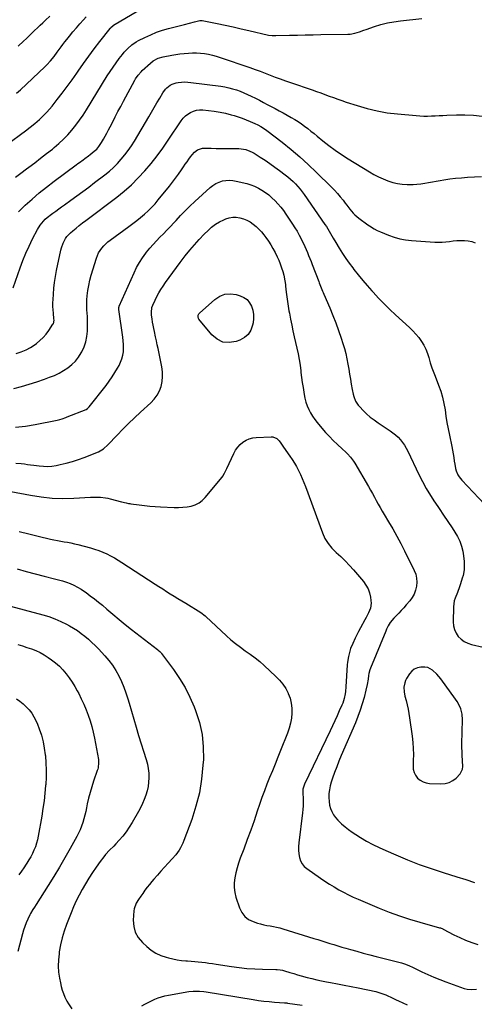
# Model space of a CAD drawing. Units: inches. Extents: x 1911225 to 1916582, y 464193 to 469641.
# Drawn here: x 1915340 to 1915716, y 467158 to 467971 of the extents above; entities that cross this region are included whole.
import ezdxf

# ---------------------------------------------------------------- set-up
doc = ezdxf.new("R2010")
doc.units = ezdxf.units.IN
doc.header["$MEASUREMENT"] = 0
for name, color, linetype in [('1', 7, 'Continuous'), ('7', 7, 'Continuous'), ('8', 7, 'Continuous')]:
    doc.layers.add(name, color=color, linetype=linetype)

msp = doc.modelspace()

# ---------------------------------------------------------------- linework, layer by layer
at = {"layer": '1', "color": 18}
msp.add_polyline3d([(1915705.89, 467358.96, 2038), (1915705.61, 467363.59, 2038), (1915705.44, 467365.98, 2038), (1915705.29, 467370.66, 2038), (1915705.31, 467373.01, 2038), (1915705.79, 467392.93, 2038), (1915705.46, 467397.49, 2038), (1915704.28, 467401.91, 2038), (1915702.38, 467406.1, 2038), (1915701.22, 467408.08, 2038), (1915699.94, 467410, 2038), (1915687.8, 467426.73, 2038), (1915684.69, 467430.46, 2038), (1915681.12, 467433.74, 2038), (1915677.04, 467435.93, 2038), (1915674.8, 467436.37, 2038), (1915671.26, 467436.41, 2038), (1915668.48, 467435.8, 2038), (1915665.97, 467434.75, 2038), (1915663.86, 467433.02, 2038), (1915662.03, 467430.85, 2038), (1915659.57, 467426.86, 2038), (1915658.71, 467425.19, 2038), (1915658.04, 467423.46, 2038), (1915657.41, 467419.78, 2038), (1915657.54, 467415.99, 2038), (1915658.24, 467412.26, 2038), (1915659.16, 467408.82, 2038), (1915660.05, 467405.24, 2038), (1915660.85, 467401.65, 2038), (1915661.51, 467398.02, 2038), (1915662.09, 467394.38, 2038), (1915664.19, 467379.26, 2038), (1915664.74, 467374.25, 2038), (1915665.11, 467369.22, 2038), (1915665.21, 467364.19, 2038), (1915665.12, 467359.15, 2038), (1915664.92, 467354.94, 2038), (1915665.15, 467352.13, 2038), (1915665.78, 467349.47, 2038), (1915667.04, 467347.05, 2038), (1915668.71, 467344.78, 2038), (1915670.88, 467342.98, 2038), (1915673.23, 467341.56, 2038), (1915675.85, 467340.73, 2038), (1915678.64, 467340.3, 2038), (1915687.85, 467339.97, 2038), (1915691.34, 467340.27, 2038), (1915694.65, 467341.07, 2038), (1915697.68, 467342.63, 2038), (1915700.52, 467344.69, 2038), (1915703.91, 467348.21, 2038), (1915705.64, 467352.12, 2038), (1915705.95, 467354.32, 2038), (1915705.89, 467358.96, 2038)], dxfattribs=at)
at = {"layer": '7', "color": 18}
for points in [[(1915333.64, 467870.47, 2026), (1915341.02, 467875.84, 2026), (1915345.01, 467878.78, 2026), (1915348.97, 467881.76, 2026), (1915352.82, 467884.86, 2026), (1915356.52, 467888.16, 2026), (1915357.85, 467889.41, 2026), (1915360.27, 467891.78, 2026), (1915362.62, 467894.21, 2026), (1915364.86, 467896.75, 2026), (1915367.02, 467899.35, 2026), (1915371.28, 467904.7, 2026), (1915375.46, 467910.07, 2026), (1915379.57, 467915.5, 2026), (1915383.56, 467921.01, 2026), (1915387.48, 467926.57, 2026), (1915388.63, 467928.23, 2026), (1915392.96, 467934.39, 2026), (1915397.36, 467940.5, 2026), (1915401.88, 467946.52, 2026), (1915406.48, 467952.49, 2026), (1915414.9, 467963.21, 2026), (1915415.36, 467963.76, 2026), (1915417.42, 467965.72, 2026), (1915418.58, 467966.55, 2026), (1915419.19, 467966.92, 2026), (1915445.78, 467982.44, 2026)], [(1915336.71, 467840.72, 2028), (1915341.24, 467844.07, 2028), (1915345.79, 467847.42, 2028), (1915347.79, 467848.89, 2028), (1915352.71, 467852.56, 2028), (1915357.59, 467856.27, 2028), (1915362.43, 467860.04, 2028), (1915367.24, 467863.86, 2028), (1915368.78, 467865.1, 2028), (1915372.68, 467868.43, 2028), (1915376.44, 467871.91, 2028), (1915379.99, 467875.61, 2028), (1915383.39, 467879.45, 2028), (1915386.6, 467883.47, 2028), (1915389.69, 467887.57, 2028), (1915392.6, 467891.8, 2028), (1915395.38, 467896.12, 2028), (1915412.6, 467924.13, 2028), (1915414.94, 467927.81, 2028), (1915417.36, 467931.45, 2028), (1915419.88, 467935.01, 2028), (1915422.47, 467938.52, 2028), (1915425.08, 467941.96, 2028), (1915426.47, 467943.67, 2028), (1915429.47, 467946.89, 2028), (1915432.79, 467949.78, 2028), (1915436.43, 467952.23, 2028), (1915438.35, 467953.3, 2028), (1915443.69, 467956.01, 2028), (1915448.4, 467958.2, 2028), (1915453.18, 467960.17, 2028), (1915458.09, 467961.81, 2028), (1915463.08, 467963.23, 2028), (1915476.45, 467966.57, 2028), (1915480.5, 467967.62, 2028), (1915484.53, 467968.76, 2028), (1915488.93, 467969.98, 2028), (1915490.43, 467970.03, 2028), (1915490.81, 467969.97, 2028), (1915503.23, 467967.38, 2028), (1915509.81, 467965.99, 2028), (1915516.39, 467964.57, 2028), (1915522.95, 467963.11, 2028), (1915529.51, 467961.62, 2028), (1915545.77, 467957.88, 2028), (1915548.69, 467957.49, 2028), (1915551.64, 467957.47, 2028), (1915563.09, 467957.77, 2028), (1915569.55, 467957.92, 2028), (1915576.02, 467958.06, 2028), (1915582.48, 467958.17, 2028), (1915588.95, 467958.27, 2028), (1915611.22, 467958.54, 2028), (1915613.16, 467958.66, 2028), (1915616.98, 467959.33, 2028), (1915620.71, 467960.54, 2028), (1915624.42, 467961.84, 2028), (1915626.28, 467962.49, 2028), (1915633.07, 467964.87, 2028), (1915638.37, 467966.52, 2028), (1915643.72, 467967.91, 2028), (1915649.16, 467968.93, 2028), (1915654.65, 467969.69, 2028), (1915672.17, 467971.48, 2028)], [(1915337.74, 467909.9, 2024), (1915340.84, 467912.71, 2024), (1915361.13, 467931.78, 2024), (1915362.74, 467933.36, 2024), (1915365.79, 467936.68, 2024), (1915368.62, 467940.2, 2024), (1915371.34, 467943.8, 2024), (1915373, 467946.1, 2024), (1915374.5, 467948.16, 2024), (1915376.03, 467950.21, 2024), (1915377.58, 467952.23, 2024), (1915379.16, 467954.23, 2024), (1915381.48, 467957.11, 2024), (1915384.27, 467960.51, 2024), (1915387.09, 467963.88, 2024), (1915389.98, 467967.19, 2024), (1915392.91, 467970.47, 2024), (1915395.05, 467972.82, 2024)], [(1915339.11, 467948.82, 2022), (1915343.52, 467952.87, 2022), (1915345.83, 467955.01, 2022), (1915348.11, 467957.16, 2022), (1915350.38, 467959.34, 2022), (1915352.62, 467961.53, 2022), (1915354.86, 467963.73, 2022), (1915357.11, 467965.93, 2022), (1915359.37, 467968.11, 2022), (1915361.63, 467970.29, 2022), (1915365.07, 467973.58, 2022)], [(1915334.93, 467749.31, 2032), (1915340.71, 467765.76, 2032), (1915343, 467771.85, 2032), (1915345.43, 467777.88, 2032), (1915348.11, 467783.8, 2032), (1915350.94, 467789.66, 2032), (1915354.88, 467797.42, 2032), (1915357.11, 467801.08, 2032), (1915358.45, 467802.75, 2032), (1915361.45, 467805.84, 2032), (1915363.05, 467807.29, 2032), (1915366.43, 467809.97, 2032), (1915367.71, 467810.92, 2032), (1915370.1, 467812.66, 2032), (1915372.5, 467814.41, 2032), (1915374.9, 467816.14, 2032), (1915377.3, 467817.86, 2032), (1915382.45, 467821.54, 2032), (1915387.42, 467825.12, 2032), (1915392.36, 467828.74, 2032), (1915397.27, 467832.4, 2032), (1915402.15, 467836.1, 2032), (1915410.68, 467842.63, 2032), (1915414.28, 467845.56, 2032), (1915417.75, 467848.64, 2032), (1915421.02, 467851.93, 2032), (1915424.15, 467855.36, 2032), (1915427.08, 467858.97, 2032), (1915429.89, 467862.67, 2032), (1915432.5, 467866.51, 2032), (1915434.98, 467870.44, 2032), (1915446.81, 467890.34, 2032), (1915449.08, 467894.18, 2032), (1915451.35, 467898.01, 2032), (1915453.61, 467901.85, 2032), (1915455.87, 467905.7, 2032), (1915458.55, 467910.29, 2032), (1915460.61, 467913.18, 2032), (1915461.83, 467914.46, 2032), (1915464.6, 467916.66, 2032), (1915466.13, 467917.5, 2032), (1915469.49, 467918.5, 2032), (1915471.16, 467918.76, 2032), (1915473.77, 467919.06, 2032), (1915476.39, 467919.2, 2032), (1915479, 467919.12, 2032), (1915481.62, 467918.89, 2032), (1915506.29, 467915.61, 2032), (1915509.55, 467915.08, 2032), (1915512.78, 467914.43, 2032), (1915515.96, 467913.6, 2032), (1915519.12, 467912.64, 2032), (1915522.23, 467911.53, 2032), (1915525.3, 467910.32, 2032), (1915528.31, 467908.97, 2032), (1915531.28, 467907.54, 2032), (1915534.8, 467905.74, 2032), (1915538.09, 467904.05, 2032), (1915541.38, 467902.35, 2032), (1915544.67, 467900.64, 2032), (1915547.95, 467898.92, 2032), (1915551.22, 467897.18, 2032), (1915554.48, 467895.43, 2032), (1915557.73, 467893.65, 2032), (1915560.97, 467891.86, 2032), (1915564.42, 467889.94, 2032), (1915567.26, 467888.28, 2032), (1915570.05, 467886.54, 2032), (1915572.77, 467884.69, 2032), (1915575.43, 467882.76, 2032), (1915578.05, 467880.76, 2032), (1915580.64, 467878.73, 2032), (1915583.21, 467876.67, 2032), (1915585.76, 467874.59, 2032), (1915590.55, 467870.62, 2032), (1915595.56, 467866.64, 2032), (1915600.67, 467862.82, 2032), (1915605.95, 467859.21, 2032), (1915611.33, 467855.76, 2032), (1915628.98, 467844.96, 2032), (1915632.62, 467842.87, 2032), (1915636.34, 467840.93, 2032), (1915640.15, 467839.2, 2032), (1915644.04, 467837.62, 2032), (1915648.15, 467836.31, 2032), (1915652.05, 467835.38, 2032), (1915656.02, 467834.85, 2032), (1915660.05, 467834.61, 2032), (1915664.94, 467834.66, 2032), (1915668.15, 467834.84, 2032), (1915671.35, 467835.22, 2032), (1915674.53, 467835.72, 2032), (1915677.71, 467836.3, 2032), (1915680.89, 467836.87, 2032), (1915684.07, 467837.41, 2032), (1915687.26, 467837.94, 2032), (1915690.47, 467838.46, 2032), (1915695.27, 467839.16, 2032), (1915700.08, 467839.75, 2032), (1915704.91, 467840.18, 2032), (1915709.76, 467840.52, 2032), (1915721.49, 467841.13, 2032)], [(1915337.32, 467695.19, 2034), (1915341.5, 467696.5, 2034), (1915345.53, 467698.12, 2034), (1915349.34, 467700.2, 2034), (1915353.02, 467702.58, 2034), (1915354.13, 467703.4, 2034), (1915356.99, 467705.75, 2034), (1915359.67, 467708.28, 2034), (1915362.07, 467711.06, 2034), (1915364.29, 467714.02, 2034), (1915367.77, 467719.21, 2034), (1915368.07, 467719.73, 2034), (1915368.66, 467722.62, 2034), (1915368.6, 467723.83, 2034), (1915368.1, 467728.32, 2034), (1915367.86, 467731.17, 2034), (1915367.72, 467734.02, 2034), (1915367.73, 467736.88, 2034), (1915367.84, 467739.73, 2034), (1915368.12, 467743.96, 2034), (1915368.55, 467748.92, 2034), (1915369.12, 467753.85, 2034), (1915369.89, 467758.76, 2034), (1915370.81, 467763.66, 2034), (1915374.26, 467780.27, 2034), (1915374.77, 467782.31, 2034), (1915376.17, 467786.25, 2034), (1915378.12, 467789.95, 2034), (1915379.31, 467791.65, 2034), (1915382.19, 467794.66, 2034), (1915384.19, 467796.39, 2034), (1915386.81, 467798.6, 2034), (1915389.46, 467800.78, 2034), (1915392.15, 467802.91, 2034), (1915394.87, 467805, 2034), (1915420.42, 467824.23, 2034), (1915426.62, 467829.21, 2034), (1915432.59, 467834.44, 2034), (1915438.21, 467840.05, 2034), (1915443.6, 467845.9, 2034), (1915448.7, 467852.02, 2034), (1915453.64, 467858.27, 2034), (1915458.36, 467864.69, 2034), (1915462.92, 467871.23, 2034), (1915473.62, 467887.2, 2034), (1915475.24, 467889.26, 2034), (1915477.04, 467891.14, 2034), (1915479.09, 467892.72, 2034), (1915481.32, 467894.11, 2034), (1915483.73, 467895.12, 2034), (1915486.2, 467895.84, 2034), (1915488.76, 467896.13, 2034), (1915491.37, 467896.12, 2034), (1915496.2, 467895.7, 2034), (1915500.93, 467895.14, 2034), (1915505.63, 467894.39, 2034), (1915510.27, 467893.36, 2034), (1915514.87, 467892.14, 2034), (1915517.27, 467891.42, 2034), (1915520.62, 467890.35, 2034), (1915523.95, 467889.21, 2034), (1915527.23, 467887.94, 2034), (1915530.48, 467886.58, 2034), (1915534.29, 467884.92, 2034), (1915536.9, 467883.69, 2034), (1915539.44, 467882.32, 2034), (1915543.08, 467879.98, 2034), (1915544.24, 467879.12, 2034), (1915556.9, 467869.38, 2034), (1915564.26, 467863.49, 2034), (1915571.47, 467857.44, 2034), (1915578.45, 467851.11, 2034), (1915585.27, 467844.62, 2034), (1915597.46, 467832.58, 2034), (1915600.02, 467829.96, 2034), (1915602.49, 467827.26, 2034), (1915604.85, 467824.47, 2034), (1915607.13, 467821.6, 2034), (1915609.05, 467819.08, 2034), (1915610.32, 467817.43, 2034), (1915612.89, 467814.14, 2034), (1915615.54, 467810.94, 2034), (1915616.97, 467809.45, 2034), (1915620.15, 467806.79, 2034), (1915627.66, 467801.34, 2034), (1915628.9, 467800.47, 2034), (1915632.75, 467798.06, 2034), (1915635.43, 467796.64, 2034), (1915636.8, 467796, 2034), (1915638.19, 467795.4, 2034), (1915644.58, 467792.75, 2034), (1915649.23, 467791.08, 2034), (1915653.95, 467789.73, 2034), (1915658.79, 467788.86, 2034), (1915663.69, 467788.3, 2034), (1915682.92, 467787.07, 2034), (1915685.97, 467786.98, 2034), (1915689.01, 467787.01, 2034), (1915692.04, 467787.24, 2034), (1915695.06, 467787.59, 2034), (1915698.09, 467787.97, 2034), (1915701.12, 467788.25, 2034), (1915704.16, 467788.38, 2034), (1915707.21, 467788.42, 2034), (1915707.41, 467788.41, 2034), (1915710.48, 467788.11, 2034), (1915713.46, 467787.48, 2034), (1915716.28, 467786.36, 2034)], [(1915335.42, 467666.27, 2036), (1915341.79, 467667.97, 2036), (1915348.13, 467669.79, 2036), (1915354.41, 467671.79, 2036), (1915360.65, 467673.91, 2036), (1915365.03, 467675.47, 2036), (1915368.97, 467677.06, 2036), (1915372.81, 467678.86, 2036), (1915376.49, 467680.96, 2036), (1915380.06, 467683.26, 2036), (1915383.32, 467685.92, 2036), (1915386.3, 467688.84, 2036), (1915388.84, 467692.14, 2036), (1915391.09, 467695.7, 2036), (1915391.56, 467696.58, 2036), (1915393.4, 467700.67, 2036), (1915394.85, 467704.86, 2036), (1915395.72, 467709.21, 2036), (1915396.18, 467713.67, 2036), (1915396.31, 467717.17, 2036), (1915396.35, 467719.96, 2036), (1915396.31, 467722.75, 2036), (1915396.17, 467725.53, 2036), (1915395.95, 467728.31, 2036), (1915395.74, 467731.09, 2036), (1915395.64, 467733.87, 2036), (1915395.69, 467736.65, 2036), (1915395.84, 467739.44, 2036), (1915396.1, 467742.65, 2036), (1915396.59, 467747.01, 2036), (1915397.28, 467751.34, 2036), (1915398.24, 467755.62, 2036), (1915399.39, 467759.85, 2036), (1915403.63, 467773.7, 2036), (1915404.46, 467775.95, 2036), (1915405.45, 467778.12, 2036), (1915408.07, 467782.13, 2036), (1915409.65, 467783.95, 2036), (1915413.13, 467787.27, 2036), (1915415.02, 467788.76, 2036), (1915430.34, 467799.86, 2036), (1915433.64, 467802.31, 2036), (1915436.9, 467804.81, 2036), (1915440.09, 467807.4, 2036), (1915443.24, 467810.04, 2036), (1915446.28, 467812.8, 2036), (1915449.2, 467815.66, 2036), (1915451.97, 467818.68, 2036), (1915454.63, 467821.81, 2036), (1915463.9, 467833.34, 2036), (1915466.44, 467836.58, 2036), (1915468.94, 467839.87, 2036), (1915471.35, 467843.21, 2036), (1915473.71, 467846.59, 2036), (1915475.49, 467849.22, 2036), (1915476.93, 467851.31, 2036), (1915478.39, 467853.39, 2036), (1915479.87, 467855.45, 2036), (1915481.37, 467857.5, 2036), (1915482.56, 467859.11, 2036), (1915484.59, 467861.36, 2036), (1915487.03, 467863.18, 2036), (1915491.25, 467864.59, 2036), (1915492.75, 467864.68, 2036), (1915498.37, 467864.52, 2036), (1915502.49, 467864.42, 2036), (1915506.61, 467864.34, 2036), (1915510.73, 467864.32, 2036), (1915514.86, 467864.32, 2036), (1915519.29, 467864.34, 2036), (1915521.19, 467864.28, 2036), (1915524.94, 467863.82, 2036), (1915526.8, 467863.42, 2036), (1915530.37, 467862.21, 2036), (1915532.06, 467861.38, 2036), (1915533.71, 467860.44, 2036), (1915538.72, 467857.24, 2036), (1915542.8, 467854.57, 2036), (1915546.83, 467851.84, 2036), (1915550.8, 467849.01, 2036), (1915554.73, 467846.11, 2036), (1915559.4, 467842.58, 2036), (1915561.63, 467840.82, 2036), (1915563.79, 467838.99, 2036), (1915565.87, 467837.06, 2036), (1915567.89, 467835.06, 2036), (1915569.81, 467832.98, 2036), (1915571.66, 467830.83, 2036), (1915573.41, 467828.6, 2036), (1915575.08, 467826.31, 2036), (1915592.2, 467801.65, 2036), (1915593.43, 467799.83, 2036), (1915595.77, 467796.11, 2036), (1915596.87, 467794.21, 2036), (1915599.05, 467790.39, 2036), (1915601.28, 467786.6, 2036), (1915604.06, 467781.92, 2036), (1915606.65, 467777.75, 2036), (1915609.35, 467773.64, 2036), (1915612.2, 467769.65, 2036), (1915615.16, 467765.72, 2036), (1915616.19, 467764.41, 2036), (1915619.78, 467759.93, 2036), (1915623.44, 467755.49, 2036), (1915627.19, 467751.14, 2036), (1915631, 467746.83, 2036), (1915632.09, 467745.62, 2036), (1915636.56, 467740.82, 2036), (1915641.11, 467736.1, 2036), (1915645.8, 467731.51, 2036), (1915650.57, 467727, 2036), (1915661.97, 467716.55, 2036), (1915664.67, 467713.9, 2036), (1915667.23, 467711.13, 2036), (1915669.6, 467708.2, 2036), (1915671.93, 467705.01, 2036), (1915673.85, 467701.87, 2036), (1915675.54, 467698.62, 2036), (1915676.89, 467695.22, 2036), (1915678.01, 467691.72, 2036), (1915679.17, 467687.34, 2036), (1915680.49, 467683.22, 2036), (1915681.56, 467680.55, 2036), (1915683.16, 467676.53, 2036), (1915686.03, 467669.13, 2036), (1915687.77, 467664.13, 2036), (1915689.27, 467659.07, 2036), (1915690.41, 467653.92, 2036), (1915691.32, 467648.71, 2036), (1915692.1, 467643.45, 2036), (1915692.95, 467638.21, 2036), (1915693.9, 467632.99, 2036), (1915694.94, 467627.79, 2036), (1915696.9, 467618.37, 2036), (1915697.5, 467615.33, 2036), (1915698.06, 467612.29, 2036), (1915698.54, 467609.23, 2036), (1915698.99, 467606.17, 2036), (1915699.32, 467603.68, 2036), (1915700.04, 467600.1, 2036), (1915700.58, 467598.36, 2036), (1915702, 467595, 2036), (1915702.9, 467593.43, 2036), (1915705.14, 467590.57, 2036), (1915728.56, 467565.76, 2036)], [(1915336.8, 467634.4, 2038), (1915344.96, 467635.23, 2038), (1915353.09, 467636.5, 2038), (1915371.28, 467640.14, 2038), (1915373.37, 467640.63, 2038), (1915375.42, 467641.25, 2038), (1915378.45, 467642.35, 2038), (1915379.45, 467642.75, 2038), (1915395.06, 467649.04, 2038), (1915396.13, 467649.62, 2038), (1915397.61, 467651.03, 2038), (1915411.58, 467668.83, 2038), (1915414.15, 467672.26, 2038), (1915416.61, 467675.76, 2038), (1915418.91, 467679.38, 2038), (1915421.1, 467683.06, 2038), (1915422.32, 467685.22, 2038), (1915423.63, 467687.94, 2038), (1915424.69, 467690.73, 2038), (1915425.39, 467693.63, 2038), (1915425.84, 467696.61, 2038), (1915426, 467699.64, 2038), (1915426.02, 467702.67, 2038), (1915425.82, 467705.7, 2038), (1915425.49, 467708.72, 2038), (1915422.15, 467731.49, 2038), (1915422.18, 467733.2, 2038), (1915422.37, 467733.86, 2038), (1915422.49, 467734.18, 2038), (1915434.78, 467761.81, 2038), (1915436.83, 467766.02, 2038), (1915439.08, 467770.1, 2038), (1915441.62, 467774.02, 2038), (1915444.35, 467777.82, 2038), (1915445.06, 467778.74, 2038), (1915447.65, 467781.93, 2038), (1915450.32, 467785.05, 2038), (1915453.12, 467788.06, 2038), (1915456, 467790.99, 2038), (1915458.93, 467793.89, 2038), (1915461.81, 467796.82, 2038), (1915464.64, 467799.81, 2038), (1915467.44, 467802.83, 2038), (1915469.3, 467804.89, 2038), (1915473.06, 467808.91, 2038), (1915476.88, 467812.86, 2038), (1915480.81, 467816.7, 2038), (1915484.82, 467820.48, 2038), (1915497.49, 467832.09, 2038), (1915499.77, 467833.88, 2038), (1915502.18, 467835.41, 2038), (1915504.8, 467836.58, 2038), (1915507.55, 467837.48, 2038), (1915510.4, 467837.97, 2038), (1915513.26, 467838.18, 2038), (1915516.12, 467837.96, 2038), (1915518.98, 467837.46, 2038), (1915527.65, 467835.28, 2038), (1915530.95, 467834.29, 2038), (1915534.17, 467833.1, 2038), (1915537.26, 467831.62, 2038), (1915540.27, 467829.95, 2038), (1915543.13, 467828.02, 2038), (1915545.89, 467825.97, 2038), (1915548.48, 467823.71, 2038), (1915551.09, 467821.18, 2038), (1915553.48, 467818.56, 2038), (1915555.77, 467815.86, 2038), (1915557.92, 467813.04, 2038), (1915559.97, 467810.15, 2038), (1915565.51, 467801.88, 2038), (1915567.4, 467798.94, 2038), (1915569.21, 467795.96, 2038), (1915570.9, 467792.91, 2038), (1915572.52, 467789.82, 2038), (1915573.22, 467788.42, 2038), (1915574.41, 467785.98, 2038), (1915575.56, 467783.53, 2038), (1915576.66, 467781.06, 2038), (1915577.73, 467778.57, 2038), (1915578.76, 467776.06, 2038), (1915579.78, 467773.55, 2038), (1915580.78, 467771.03, 2038), (1915581.76, 467768.51, 2038), (1915587.05, 467754.67, 2038), (1915587.56, 467753.34, 2038), (1915589.1, 467749.33, 2038), (1915590.15, 467746.68, 2038), (1915590.71, 467745.36, 2038), (1915591.27, 467744.04, 2038), (1915596.22, 467732.73, 2038), (1915598.8, 467726.58, 2038), (1915601.24, 467720.39, 2038), (1915603.49, 467714.12, 2038), (1915605.61, 467707.8, 2038), (1915607.03, 467703.33, 2038), (1915608.25, 467699.19, 2038), (1915609.35, 467695.03, 2038), (1915610.28, 467690.82, 2038), (1915611.13, 467686.34, 2038), (1915611.83, 467682.21, 2038), (1915612.53, 467678.07, 2038), (1915613.23, 467673.94, 2038), (1915613.92, 467669.8, 2038), (1915614.64, 467665.51, 2038), (1915615.49, 467661.58, 2038), (1915616.06, 467659.65, 2038), (1915617.51, 467655.92, 2038), (1915619.6, 467652.58, 2038), (1915620.9, 467651.07, 2038), (1915623.72, 467648.17, 2038), (1915626.62, 467645.37, 2038), (1915629.63, 467642.72, 2038), (1915632.81, 467640.26, 2038), (1915636.1, 467637.95, 2038), (1915646.09, 467631.41, 2038), (1915648.39, 467629.76, 2038), (1915650.58, 467627.99, 2038), (1915652.61, 467626.03, 2038), (1915654.54, 467623.95, 2038), (1915656.29, 467621.72, 2038), (1915657.91, 467619.41, 2038), (1915659.35, 467616.98, 2038), (1915660.67, 467614.47, 2038), (1915669.85, 467595.18, 2038), (1915672.78, 467589.37, 2038), (1915675.87, 467583.66, 2038), (1915679.21, 467578.08, 2038), (1915682.72, 467572.6, 2038), (1915682.83, 467572.44, 2038), (1915686.41, 467567.12, 2038), (1915689.99, 467561.8, 2038), (1915693.59, 467556.48, 2038), (1915697.19, 467551.17, 2038), (1915699.54, 467547.7, 2038), (1915701.71, 467544.03, 2038), (1915703.55, 467540.21, 2038), (1915704.9, 467536.2, 2038), (1915705.91, 467532.05, 2038), (1915706.6, 467528.2, 2038), (1915707.17, 467523.53, 2038), (1915707.24, 467518.84, 2038), (1915707.05, 467516.5, 2038), (1915706.23, 467511.89, 2038), (1915705.61, 467509.63, 2038), (1915704.12, 467504.98, 2038), (1915703.31, 467502.61, 2038), (1915701.49, 467497.95, 2038), (1915699.58, 467493.36, 2038), (1915698.88, 467491.01, 2038), (1915698.27, 467486.12, 2038), (1915698.02, 467473.57, 2038), (1915698.32, 467470.33, 2038), (1915699.06, 467467.24, 2038), (1915700.46, 467464.39, 2038), (1915702.3, 467461.71, 2038), (1915704.67, 467459.43, 2038), (1915707.26, 467457.5, 2038), (1915710.16, 467456.09, 2038), (1915713.28, 467455.02, 2038), (1915722.76, 467452.74, 2038)], [(1915533.27, 467727.4, 2042), (1915533.29, 467723.96, 2042), (1915532.92, 467720.48, 2042), (1915532.52, 467718.41, 2042), (1915531.04, 467714.38, 2042), (1915528.91, 467710.91, 2042), (1915525.81, 467708.27, 2042), (1915522.07, 467706.18, 2042), (1915518.87, 467705.02, 2042), (1915513.28, 467704.17, 2042), (1915508.03, 467704.58, 2042), (1915503.3, 467706.89, 2042), (1915498.91, 467710.46, 2042), (1915488.26, 467723.32, 2042), (1915487.87, 467723.93, 2042), (1915487.47, 467725.27, 2042), (1915487.62, 467726.71, 2042), (1915488.27, 467727.97, 2042), (1915488.76, 467728.51, 2042), (1915501.37, 467739.72, 2042), (1915505.44, 467742.32, 2042), (1915509.72, 467744, 2042), (1915514.3, 467744.3, 2042), (1915519.08, 467743.69, 2042), (1915522.19, 467742.78, 2042), (1915525.26, 467741.38, 2042), (1915527.92, 467739.55, 2042), (1915529.99, 467737.06, 2042), (1915531.66, 467734.13, 2042), (1915532.66, 467730.78, 2042), (1915533.27, 467727.4, 2042)], [(1915320.79, 467583.54, 2042), (1915349.21, 467578.12, 2042), (1915358.08, 467576.76, 2042), (1915366.99, 467575.84, 2042), (1915375.94, 467575.56, 2042), (1915384.92, 467575.72, 2042), (1915398.83, 467576.47, 2042), (1915402.93, 467576.59, 2042), (1915407.03, 467576.5, 2042), (1915411.09, 467576.08, 2042), (1915413.09, 467575.69, 2042), (1915415.08, 467575.21, 2042), (1915424.23, 467572.69, 2042), (1915428.11, 467571.77, 2042), (1915430.08, 467571.42, 2042), (1915431.07, 467571.26, 2042), (1915432.05, 467571.12, 2042), (1915438.9, 467570.22, 2042), (1915443.32, 467569.7, 2042), (1915447.75, 467569.24, 2042), (1915452.18, 467568.9, 2042), (1915456.62, 467568.63, 2042), (1915467.82, 467568.07, 2042), (1915471.38, 467568.04, 2042), (1915474.92, 467568.19, 2042), (1915478.44, 467568.62, 2042), (1915481.94, 467569.23, 2042), (1915485.24, 467570.31, 2042), (1915488.3, 467571.77, 2042), (1915491, 467573.82, 2042), (1915493.47, 467576.26, 2042), (1915507.3, 467593.06, 2042), (1915507.92, 467593.87, 2042), (1915509.44, 467596.49, 2042), (1915511.15, 467600.19, 2042), (1915517, 467612.65, 2042), (1915518.49, 467615.3, 2042), (1915520.2, 467617.77, 2042), (1915522.25, 467619.96, 2042), (1915524.53, 467621.97, 2042), (1915527.08, 467623.55, 2042), (1915529.76, 467624.8, 2042), (1915532.62, 467625.54, 2042), (1915535.6, 467625.94, 2042), (1915547.88, 467626.42, 2042), (1915549.12, 467626.34, 2042), (1915552.47, 467624.93, 2042), (1915554.34, 467623.19, 2042), (1915555.91, 467621.18, 2042), (1915558.14, 467617.84, 2042), (1915559.38, 467616.03, 2042), (1915561.9, 467612.43, 2042), (1915563.32, 467610.45, 2042), (1915565.23, 467607.63, 2042), (1915567.06, 467604.75, 2042), (1915568.74, 467601.79, 2042), (1915570.47, 467598.49, 2042), (1915572.01, 467595.26, 2042), (1915573.47, 467592.01, 2042), (1915574.83, 467588.7, 2042), (1915576.12, 467585.37, 2042), (1915590.15, 467547.12, 2042), (1915592.25, 467542.55, 2042), (1915594.76, 467538.27, 2042), (1915597.91, 467534.43, 2042), (1915601.47, 467530.88, 2042), (1915605.28, 467527.48, 2042), (1915608.98, 467523.96, 2042), (1915612.5, 467520.27, 2042), (1915615.91, 467516.47, 2042), (1915624.03, 467506.94, 2042), (1915626.1, 467504.03, 2042), (1915627.81, 467500.96, 2042), (1915628.98, 467497.65, 2042), (1915629.79, 467494.17, 2042), (1915630.21, 467491.22, 2042), (1915630.32, 467489.11, 2042), (1915629.72, 467485.01, 2042), (1915628.07, 467481.07, 2042), (1915626.12, 467477.21, 2042), (1915625.1, 467475.3, 2042), (1915621.44, 467468.62, 2042), (1915619.96, 467465.85, 2042), (1915618.53, 467463.05, 2042), (1915617.16, 467460.23, 2042), (1915615.14, 467455.85, 2042), (1915613.43, 467451.6, 2042), (1915612.72, 467449.42, 2042), (1915611.56, 467444.99, 2042), (1915610.84, 467440.48, 2042), (1915610.63, 467438.2, 2042), (1915609.51, 467419.95, 2042), (1915609.14, 467416.08, 2042), (1915608.84, 467414.17, 2042), (1915608.04, 467410.37, 2042), (1915606.87, 467406.68, 2042), (1915606.14, 467404.88, 2042), (1915604.06, 467400.17, 2042), (1915602.22, 467396.04, 2042), (1915600.34, 467391.92, 2042), (1915598.43, 467387.83, 2042), (1915596.49, 467383.75, 2042), (1915575.23, 467339.65, 2042), (1915574.05, 467335.67, 2042), (1915573.88, 467333.57, 2042), (1915573.88, 467332.53, 2042), (1915574.18, 467327.7, 2042), (1915574.29, 467324.77, 2042), (1915574.29, 467321.83, 2042), (1915574.11, 467318.91, 2042), (1915573.82, 467315.98, 2042), (1915570.59, 467291.21, 2042), (1915570.36, 467288.23, 2042), (1915570.34, 467285.26, 2042), (1915570.62, 467282.3, 2042), (1915571.12, 467279.35, 2042), (1915572.07, 467276.6, 2042), (1915573.37, 467274.09, 2042), (1915575.2, 467271.93, 2042), (1915577.38, 467270.01, 2042), (1915588.43, 467262.28, 2042), (1915592.16, 467259.76, 2042), (1915595.92, 467257.3, 2042), (1915599.76, 467254.96, 2042), (1915603.64, 467252.68, 2042), (1915607.59, 467250.53, 2042), (1915611.58, 467248.47, 2042), (1915615.65, 467246.57, 2042), (1915619.77, 467244.76, 2042), (1915637.11, 467237.52, 2042), (1915645.34, 467234.25, 2042), (1915653.63, 467231.19, 2042), (1915662.04, 467228.44, 2042), (1915670.51, 467225.88, 2042), (1915686.74, 467221.31, 2042), (1915687.56, 467221.05, 2042), (1915689.54, 467220.23, 2042), (1915689.92, 467220.03, 2042), (1915698.64, 467215.43, 2042), (1915703.45, 467213.08, 2042), (1915708.33, 467210.93, 2042), (1915713.33, 467209.08, 2042), (1915718.42, 467207.42, 2042)], [(1915339.97, 467548.36, 2044), (1915347.75, 467546.21, 2044), (1915355.59, 467544.26, 2044), (1915365.8, 467541.95, 2044), (1915368.59, 467541.35, 2044), (1915371.39, 467540.78, 2044), (1915374.2, 467540.28, 2044), (1915377.02, 467539.81, 2044), (1915379.83, 467539.32, 2044), (1915382.64, 467538.79, 2044), (1915385.42, 467538.16, 2044), (1915388.2, 467537.48, 2044), (1915398.73, 467534.74, 2044), (1915402.16, 467533.74, 2044), (1915405.55, 467532.6, 2044), (1915408.86, 467531.26, 2044), (1915412.12, 467529.79, 2044), (1915415.31, 467528.17, 2044), (1915418.46, 467526.46, 2044), (1915421.54, 467524.64, 2044), (1915424.58, 467522.74, 2044), (1915452.07, 467504.87, 2044), (1915455.19, 467502.85, 2044), (1915458.33, 467500.83, 2044), (1915461.47, 467498.82, 2044), (1915464.61, 467496.82, 2044), (1915467.76, 467494.84, 2044), (1915470.93, 467492.87, 2044), (1915474.1, 467490.91, 2044), (1915477.28, 467488.97, 2044), (1915489.73, 467481.41, 2044), (1915490.82, 467480.69, 2044), (1915492.35, 467479.47, 2044), (1915493.33, 467478.6, 2044), (1915493.81, 467478.16, 2044), (1915510.96, 467462.13, 2044), (1915514.67, 467458.84, 2044), (1915518.48, 467455.68, 2044), (1915522.44, 467452.71, 2044), (1915526.51, 467449.87, 2044), (1915530.58, 467447.03, 2044), (1915534.55, 467444.07, 2044), (1915538.37, 467440.91, 2044), (1915542.09, 467437.63, 2044), (1915551.79, 467428.64, 2044), (1915554.79, 467425.51, 2044), (1915557.51, 467422.19, 2044), (1915559.82, 467418.56, 2044), (1915561.85, 467414.74, 2044), (1915561.95, 467414.51, 2044), (1915563.41, 467410.59, 2044), (1915564.47, 467406.59, 2044), (1915564.93, 467402.47, 2044), (1915565, 467398.29, 2044), (1915564.55, 467394.09, 2044), (1915563.83, 467389.94, 2044), (1915562.72, 467385.89, 2044), (1915561.34, 467381.9, 2044), (1915555.51, 467367.42, 2044), (1915553.29, 467361.89, 2044), (1915551.05, 467356.36, 2044), (1915548.81, 467350.84, 2044), (1915546.57, 467345.31, 2044), (1915544.37, 467339.77, 2044), (1915542.24, 467334.21, 2044), (1915540.22, 467328.6, 2044), (1915538.27, 467322.97, 2044), (1915536.39, 467317.36, 2044), (1915533.71, 467309.54, 2044), (1915530.97, 467301.74, 2044), (1915528.13, 467293.97, 2044), (1915525.24, 467286.22, 2044), (1915522.34, 467278.58, 2044), (1915520.95, 467274.64, 2044), (1915519.71, 467270.66, 2044), (1915518.67, 467266.61, 2044), (1915517.77, 467262.53, 2044), (1915517.3, 467258.44, 2044), (1915517.25, 467254.38, 2044), (1915517.82, 467250.35, 2044), (1915518.8, 467246.36, 2044), (1915521.64, 467237.74, 2044), (1915523.55, 467233.92, 2044), (1915526, 467230.65, 2044), (1915529.27, 467228.19, 2044), (1915533.09, 467226.28, 2044), (1915536.6, 467225.13, 2044), (1915539.17, 467224.36, 2044), (1915541.76, 467223.7, 2044), (1915544.39, 467223.18, 2044), (1915547.04, 467222.76, 2044), (1915549.69, 467222.34, 2044), (1915552.33, 467221.84, 2044), (1915554.93, 467221.2, 2044), (1915557.52, 467220.47, 2044), (1915583.17, 467212.52, 2044), (1915586.45, 467211.5, 2044), (1915589.73, 467210.46, 2044), (1915593.01, 467209.41, 2044), (1915596.28, 467208.35, 2044), (1915599.56, 467207.31, 2044), (1915602.84, 467206.29, 2044), (1915606.14, 467205.32, 2044), (1915609.45, 467204.37, 2044), (1915613.34, 467203.29, 2044), (1915618.61, 467201.84, 2044), (1915623.88, 467200.4, 2044), (1915629.16, 467198.99, 2044), (1915634.44, 467197.61, 2044), (1915655.32, 467192.17, 2044), (1915657.79, 467191.45, 2044), (1915661.41, 467190.09, 2044), (1915664.93, 467188.5, 2044), (1915672.25, 467184.92, 2044), (1915677.1, 467182.65, 2044), (1915682, 467180.5, 2044), (1915686.97, 467178.51, 2044), (1915691.99, 467176.64, 2044), (1915707.22, 467171.24, 2044), (1915709.65, 467170.57, 2044), (1915713.42, 467170.23, 2044), (1915717.21, 467170.46, 2044)], [(1915338.12, 467517.51, 2046), (1915345.56, 467515.28, 2046), (1915353.05, 467513.24, 2046), (1915360.58, 467511.33, 2046), (1915369.1, 467509.27, 2046), (1915372.38, 467508.41, 2046), (1915375.62, 467507.46, 2046), (1915378.82, 467506.37, 2046), (1915381.99, 467505.2, 2046), (1915385.08, 467503.85, 2046), (1915388.09, 467502.35, 2046), (1915390.99, 467500.63, 2046), (1915393.8, 467498.77, 2046), (1915395.18, 467497.78, 2046), (1915398.59, 467495.27, 2046), (1915401.95, 467492.71, 2046), (1915405.25, 467490.06, 2046), (1915408.51, 467487.35, 2046), (1915412.14, 467484.24, 2046), (1915417.21, 467479.97, 2046), (1915422.31, 467475.75, 2046), (1915427.47, 467471.6, 2046), (1915432.67, 467467.49, 2046), (1915454.15, 467450.74, 2046), (1915454.6, 467450.38, 2046), (1915455.88, 467449.26, 2046), (1915457.04, 467448.01, 2046), (1915457.39, 467447.56, 2046), (1915467.28, 467434.27, 2046), (1915472.26, 467426.99, 2046), (1915476.82, 467419.48, 2046), (1915480.77, 467411.63, 2046), (1915484.3, 467403.56, 2046), (1915485.49, 467400.53, 2046), (1915488.61, 467390.66, 2046), (1915490.87, 467380.65, 2046), (1915491.8, 467370.43, 2046), (1915491.86, 467360.08, 2046), (1915491.58, 467355.37, 2046), (1915490.4, 467343.95, 2046), (1915488.56, 467332.67, 2046), (1915485.74, 467321.59, 2046), (1915482.27, 467310.64, 2046), (1915475.89, 467293.2, 2046), (1915475.04, 467291.12, 2046), (1915473.02, 467287.12, 2046), (1915471.85, 467285.2, 2046), (1915469.21, 467281.56, 2046), (1915466.26, 467278.16, 2046), (1915462.76, 467274.47, 2046), (1915459.77, 467271.26, 2046), (1915456.82, 467268.02, 2046), (1915453.91, 467264.74, 2046), (1915451.04, 467261.42, 2046), (1915449.38, 467259.48, 2046), (1915447.4, 467257.08, 2046), (1915445.48, 467254.65, 2046), (1915443.63, 467252.15, 2046), (1915441.84, 467249.62, 2046), (1915440.27, 467247.31, 2046), (1915438.38, 467244.46, 2046), (1915436.56, 467241.56, 2046), (1915434.79, 467236.89, 2046), (1915434.56, 467235.22, 2046), (1915434.07, 467227.59, 2046), (1915434.46, 467222.36, 2046), (1915435.7, 467217.48, 2046), (1915438.2, 467213.11, 2046), (1915441.55, 467209.08, 2046), (1915445.29, 467205.66, 2046), (1915448.9, 467202.81, 2046), (1915452.72, 467200.34, 2046), (1915456.85, 467198.42, 2046), (1915461.18, 467196.88, 2046), (1915463.12, 467196.34, 2046), (1915466.67, 467195.47, 2046), (1915470.24, 467194.77, 2046), (1915473.85, 467194.29, 2046), (1915477.48, 467193.97, 2046), (1915478.89, 467193.89, 2046), (1915481.83, 467193.69, 2046), (1915484.78, 467193.46, 2046), (1915487.72, 467193.17, 2046), (1915490.66, 467192.85, 2046), (1915493.59, 467192.48, 2046), (1915496.52, 467192.09, 2046), (1915499.44, 467191.67, 2046), (1915502.37, 467191.24, 2046), (1915515.04, 467189.27, 2046), (1915521.43, 467188.41, 2046), (1915527.83, 467187.72, 2046), (1915534.26, 467187.29, 2046), (1915540.7, 467187.03, 2046), (1915551.83, 467186.81, 2046), (1915552.72, 467186.78, 2046), (1915555.38, 467186.56, 2046), (1915557.13, 467186.27, 2046), (1915558, 467186.06, 2046), (1915558.85, 467185.81, 2046), (1915563.35, 467184.38, 2046), (1915566.46, 467183.42, 2046), (1915569.57, 467182.48, 2046), (1915572.69, 467181.58, 2046), (1915577.48, 467180.26, 2046), (1915581.46, 467179.24, 2046), (1915585.46, 467178.28, 2046), (1915589.47, 467177.43, 2046), (1915593.51, 467176.64, 2046), (1915596.83, 467176.04, 2046), (1915602.53, 467174.98, 2046), (1915608.22, 467173.89, 2046), (1915613.9, 467172.76, 2046), (1915619.58, 467171.59, 2046), (1915634.21, 467168.53, 2046), (1915636.62, 467167.94, 2046), (1915640.13, 467166.77, 2046), (1915642.42, 467165.82, 2046), (1915643.54, 467165.31, 2046), (1915647.08, 467163.61, 2046), (1915650.93, 467161.78, 2046), (1915652.86, 467160.88, 2046), (1915660.06, 467157.53, 2046)], [(1915328.49, 467487.75, 2048), (1915359.46, 467479.49, 2048), (1915364.48, 467477.96, 2048), (1915369.41, 467476.2, 2048), (1915374.2, 467474.1, 2048), (1915378.9, 467471.76, 2048), (1915381.41, 467470.4, 2048), (1915384.72, 467468.48, 2048), (1915387.95, 467466.43, 2048), (1915391.05, 467464.19, 2048), (1915394.07, 467461.84, 2048), (1915396.97, 467459.33, 2048), (1915399.82, 467456.76, 2048), (1915402.56, 467454.08, 2048), (1915405.25, 467451.34, 2048), (1915410.52, 467445.75, 2048), (1915413.85, 467441.89, 2048), (1915416.94, 467437.86, 2048), (1915419.65, 467433.58, 2048), (1915422.12, 467429.12, 2048), (1915424.28, 467424.48, 2048), (1915426.26, 467419.78, 2048), (1915427.97, 467414.97, 2048), (1915429.52, 467410.09, 2048), (1915430.52, 467406.6, 2048), (1915432.46, 467399.94, 2048), (1915434.42, 467393.28, 2048), (1915436.43, 467386.64, 2048), (1915438.47, 467380, 2048), (1915444.7, 467359.97, 2048), (1915445.65, 467356.33, 2048), (1915446.38, 467352.66, 2048), (1915446.77, 467348.94, 2048), (1915446.93, 467345.1, 2048), (1915446.74, 467341.4, 2048), (1915446.29, 467337.74, 2048), (1915445.48, 467334.14, 2048), (1915444.42, 467330.59, 2048), (1915443.08, 467327.11, 2048), (1915441.62, 467323.68, 2048), (1915439.99, 467320.34, 2048), (1915438.25, 467317.05, 2048), (1915433.13, 467307.98, 2048), (1915430.76, 467304.13, 2048), (1915428.23, 467300.4, 2048), (1915425.43, 467296.88, 2048), (1915422.45, 467293.48, 2048), (1915419.53, 467290.38, 2048), (1915417.88, 467288.63, 2048), (1915414.55, 467285.16, 2048), (1915411.24, 467281.68, 2048), (1915409.66, 467279.88, 2048), (1915406.76, 467276.06, 2048), (1915403.33, 467271.17, 2048), (1915400.32, 467266.71, 2048), (1915397.4, 467262.2, 2048), (1915394.62, 467257.61, 2048), (1915391.93, 467252.95, 2048), (1915389.41, 467248.21, 2048), (1915387.02, 467243.4, 2048), (1915384.83, 467238.49, 2048), (1915382.77, 467233.53, 2048), (1915379.05, 467223.99, 2048), (1915377.1, 467218.45, 2048), (1915375.39, 467212.83, 2048), (1915374.07, 467207.12, 2048), (1915372.99, 467201.33, 2048), (1915372.75, 467199.72, 2048), (1915372.24, 467194.7, 2048), (1915372.08, 467189.68, 2048), (1915372.43, 467184.68, 2048), (1915373.12, 467179.68, 2048), (1915373.85, 467175.83, 2048), (1915374.54, 467172.8, 2048), (1915375.38, 467169.81, 2048), (1915376.43, 467166.9, 2048), (1915377.63, 467164.03, 2048), (1915379.26, 467160.68, 2048), (1915380.46, 467158.5, 2048), (1915383.21, 467154.32, 2048)], [(1915337.56, 467410.14, 2052), (1915340.46, 467408.19, 2052), (1915343.2, 467406.07, 2052), (1915345.73, 467403.69, 2052), (1915348.11, 467401.13, 2052), (1915350.21, 467398.35, 2052), (1915352.1, 467395.44, 2052), (1915353.69, 467392.36, 2052), (1915355.06, 467389.15, 2052), (1915356.46, 467385.36, 2052), (1915358.16, 467380.12, 2052), (1915359.6, 467374.81, 2052), (1915360.63, 467369.41, 2052), (1915361.4, 467363.95, 2052), (1915361.48, 467363.15, 2052), (1915361.93, 467357.24, 2052), (1915362.16, 467351.33, 2052), (1915362.07, 467345.42, 2052), (1915361.77, 467339.5, 2052), (1915361.7, 467338.58, 2052), (1915361.12, 467332.22, 2052), (1915360.41, 467325.87, 2052), (1915359.52, 467319.54, 2052), (1915358.5, 467313.23, 2052), (1915355.61, 467296.83, 2052), (1915354.98, 467293.86, 2052), (1915354.2, 467290.94, 2052), (1915353.22, 467288.07, 2052), (1915352.1, 467285.25, 2052), (1915350.8, 467282.5, 2052), (1915349.41, 467279.8, 2052), (1915347.87, 467277.17, 2052), (1915346.25, 467274.6, 2052), (1915345.67, 467273.74, 2052), (1915343.67, 467270.78, 2052), (1915341.66, 467267.83, 2052), (1915339.63, 467264.9, 2052)], [(1915441.1, 467156.82, 2048), (1915443.71, 467158.26, 2048), (1915446.35, 467159.65, 2048), (1915449.03, 467160.95, 2048), (1915451.74, 467162.2, 2048), (1915454.5, 467163.3, 2048), (1915457.31, 467164.27, 2048), (1915460.17, 467165.03, 2048), (1915463.08, 467165.65, 2048), (1915479.97, 467168.6, 2048), (1915483.48, 467169.01, 2048), (1915485.25, 467169.06, 2048), (1915488.79, 467168.9, 2048), (1915492.32, 467168.52, 2048), (1915494.07, 467168.27, 2048), (1915533.06, 467161.97, 2048), (1915537.45, 467161.33, 2048), (1915541.85, 467160.75, 2048), (1915546.26, 467160.3, 2048), (1915550.69, 467159.93, 2048), (1915558.94, 467159.34, 2048), (1915559.24, 467159.31, 2048), (1915560.77, 467159.17, 2048), (1915561.38, 467159.09, 2048), (1915573.48, 467157.24, 2048)]]:
    msp.add_polyline3d(points, dxfattribs=at)
at = {"layer": '8', "color": 18}
for points in [[(1915339.25, 467812.01, 2030), (1915344.8, 467817.42, 2030), (1915350.58, 467822.61, 2030), (1915356.46, 467827.66, 2030), (1915362.5, 467832.52, 2030), (1915368.66, 467837.24, 2030), (1915386.83, 467850.71, 2030), (1915388.27, 467851.78, 2030), (1915389.72, 467852.84, 2030), (1915392.62, 467854.95, 2030), (1915394.07, 467856.01, 2030), (1915396.96, 467858.14, 2030), (1915398.39, 467859.23, 2030), (1915401.89, 467861.97, 2030), (1915403.85, 467863.82, 2030), (1915405.61, 467865.86, 2030), (1915407.87, 467869.22, 2030), (1915409.43, 467871.95, 2030), (1915410.87, 467874.51, 2030), (1915412.28, 467877.07, 2030), (1915413.65, 467879.66, 2030), (1915415, 467882.26, 2030), (1915416.84, 467885.88, 2030), (1915419.1, 467890.29, 2030), (1915421.39, 467894.69, 2030), (1915423.71, 467899.07, 2030), (1915426.04, 467903.45, 2030), (1915435.29, 467920.58, 2030), (1915435.92, 467921.68, 2030), (1915438.04, 467924.82, 2030), (1915440.55, 467927.66, 2030), (1915441.46, 467928.54, 2030), (1915448.26, 467934.73, 2030), (1915450.59, 467936.59, 2030), (1915454.5, 467938.74, 2030), (1915458.76, 467940.03, 2030), (1915465.82, 467941.32, 2030), (1915469.2, 467941.87, 2030), (1915472.59, 467942.36, 2030), (1915476, 467942.73, 2030), (1915479.64, 467943.03, 2030), (1915482.95, 467943.16, 2030), (1915486.26, 467943.15, 2030), (1915489.56, 467942.93, 2030), (1915492.85, 467942.58, 2030), (1915496.12, 467942.04, 2030), (1915499.36, 467941.36, 2030), (1915502.56, 467940.5, 2030), (1915505.72, 467939.51, 2030), (1915530.33, 467931.01, 2030), (1915534.53, 467929.53, 2030), (1915538.72, 467928.01, 2030), (1915542.89, 467926.44, 2030), (1915547.05, 467924.83, 2030), (1915551.21, 467923.23, 2030), (1915555.38, 467921.66, 2030), (1915559.57, 467920.15, 2030), (1915563.78, 467918.68, 2030), (1915581.68, 467912.57, 2030), (1915585.21, 467911.35, 2030), (1915588.73, 467910.11, 2030), (1915592.24, 467908.85, 2030), (1915595.75, 467907.58, 2030), (1915599.26, 467906.31, 2030), (1915602.77, 467905.06, 2030), (1915606.3, 467903.85, 2030), (1915609.84, 467902.66, 2030), (1915618.91, 467899.65, 2030), (1915627.04, 467897.26, 2030), (1915635.26, 467895.25, 2030), (1915643.59, 467893.82, 2030), (1915652.01, 467892.78, 2030), (1915667.42, 467891.41, 2030), (1915670.58, 467891.19, 2030), (1915673.74, 467891.06, 2030), (1915676.9, 467891.07, 2030), (1915680.06, 467891.16, 2030), (1915683.22, 467891.31, 2030), (1915686.38, 467891.45, 2030), (1915689.55, 467891.58, 2030), (1915692.71, 467891.7, 2030), (1915700.67, 467891.98, 2030), (1915707.79, 467891.99, 2030), (1915714.89, 467891.69, 2030), (1915721.96, 467890.9, 2030)], [(1915337.2, 467604.74, 2040), (1915341.54, 467604.33, 2040), (1915344.13, 467604.05, 2040), (1915346.7, 467603.66, 2040), (1915349.26, 467603.25, 2040), (1915351.84, 467602.89, 2040), (1915356.35, 467602.32, 2040), (1915359.88, 467602.04, 2040), (1915363.41, 467601.99, 2040), (1915366.93, 467602.27, 2040), (1915370.44, 467602.78, 2040), (1915373.69, 467603.41, 2040), (1915378.78, 467604.56, 2040), (1915383.81, 467605.89, 2040), (1915388.76, 467607.52, 2040), (1915393.64, 467609.34, 2040), (1915405.24, 467614.05, 2040), (1915409.45, 467616.49, 2040), (1915413.08, 467619.78, 2040), (1915420.68, 467627.82, 2040), (1915425.39, 467632.68, 2040), (1915430.16, 467637.46, 2040), (1915435.05, 467642.13, 2040), (1915440.02, 467646.72, 2040), (1915448.56, 467654.43, 2040), (1915451.34, 467657.41, 2040), (1915453.74, 467660.63, 2040), (1915455.57, 467664.21, 2040), (1915457.01, 467668.02, 2040), (1915457.84, 467672.04, 2040), (1915458.28, 467676.07, 2040), (1915458.14, 467680.12, 2040), (1915457.6, 467684.19, 2040), (1915454.51, 467699.15, 2040), (1915453.84, 467702.37, 2040), (1915453.16, 467705.59, 2040), (1915452.46, 467708.81, 2040), (1915451.47, 467713.28, 2040), (1915450.93, 467715.87, 2040), (1915450.43, 467718.46, 2040), (1915450, 467721.07, 2040), (1915449.62, 467723.69, 2040), (1915449.2, 467726.89, 2040), (1915449.04, 467728.94, 2040), (1915449.47, 467733.01, 2040), (1915450.16, 467734.94, 2040), (1915452.06, 467739.15, 2040), (1915453.51, 467742.15, 2040), (1915455.07, 467745.09, 2040), (1915456.79, 467747.95, 2040), (1915458.61, 467750.74, 2040), (1915460.65, 467753.7, 2040), (1915463.61, 467757.91, 2040), (1915466.61, 467762.08, 2040), (1915469.68, 467766.21, 2040), (1915472.79, 467770.3, 2040), (1915476.91, 467775.63, 2040), (1915480.63, 467780.27, 2040), (1915484.46, 467784.81, 2040), (1915488.46, 467789.21, 2040), (1915492.57, 467793.5, 2040), (1915495.77, 467796.73, 2040), (1915498.71, 467799.36, 2040), (1915501.82, 467801.74, 2040), (1915505.19, 467803.75, 2040), (1915508.73, 467805.5, 2040), (1915510.38, 467806.2, 2040), (1915513.25, 467807.09, 2040), (1915516.15, 467807.62, 2040), (1915519.09, 467807.58, 2040), (1915522.07, 467807.16, 2040), (1915524.98, 467806.26, 2040), (1915527.79, 467805.13, 2040), (1915530.43, 467803.66, 2040), (1915533.04, 467801.89, 2040), (1915535.43, 467799.89, 2040), (1915537.7, 467797.77, 2040), (1915539.8, 467795.46, 2040), (1915541.77, 467793.05, 2040), (1915543.49, 467790.75, 2040), (1915545.57, 467787.81, 2040), (1915547.53, 467784.82, 2040), (1915549.34, 467781.72, 2040), (1915551.03, 467778.55, 2040), (1915552.73, 467774.99, 2040), (1915554.04, 467772.02, 2040), (1915555.23, 467769, 2040), (1915556.34, 467765.95, 2040), (1915557.43, 467762.73, 2040), (1915558.31, 467759.75, 2040), (1915559.2, 467755.18, 2040), (1915559.62, 467752.1, 2040), (1915559.79, 467750.56, 2040), (1915560.27, 467745.85, 2040), (1915560.72, 467741.95, 2040), (1915561.24, 467738.07, 2040), (1915561.85, 467734.19, 2040), (1915562.52, 467730.33, 2040), (1915562.9, 467728.31, 2040), (1915563.84, 467723.45, 2040), (1915564.82, 467718.59, 2040), (1915565.85, 467713.75, 2040), (1915566.92, 467708.92, 2040), (1915569.05, 467699.55, 2040), (1915570.03, 467694.88, 2040), (1915570.92, 467690.19, 2040), (1915571.66, 467685.47, 2040), (1915572.3, 467680.74, 2040), (1915572.46, 467679.45, 2040), (1915572.97, 467675.35, 2040), (1915573.52, 467671.26, 2040), (1915574.12, 467667.17, 2040), (1915574.75, 467663.09, 2040), (1915575.03, 467661.39, 2040), (1915575.68, 467658.2, 2040), (1915576.5, 467655.07, 2040), (1915577.58, 467652.02, 2040), (1915578.82, 467649.02, 2040), (1915580.31, 467646.12, 2040), (1915581.94, 467643.32, 2040), (1915583.78, 467640.66, 2040), (1915585.77, 467638.09, 2040), (1915589.68, 467633.44, 2040), (1915592.73, 467629.94, 2040), (1915595.88, 467626.53, 2040), (1915599.15, 467623.24, 2040), (1915602.52, 467620.04, 2040), (1915606.48, 467616.42, 2040), (1915609.34, 467613.72, 2040), (1915610.73, 467612.33, 2040), (1915613.41, 467609.47, 2040), (1915615.77, 467606.35, 2040), (1915616.81, 467604.69, 2040), (1915628.12, 467585.32, 2040), (1915629.77, 467582.45, 2040), (1915631.4, 467579.56, 2040), (1915633.01, 467576.67, 2040), (1915634.59, 467573.75, 2040), (1915636.18, 467570.85, 2040), (1915637.79, 467567.96, 2040), (1915639.45, 467565.09, 2040), (1915641.14, 467562.24, 2040), (1915644.77, 467556.2, 2040), (1915648.23, 467550.31, 2040), (1915651.58, 467544.36, 2040), (1915654.79, 467538.33, 2040), (1915657.9, 467532.24, 2040), (1915665.92, 467516.07, 2040), (1915667.13, 467512.91, 2040), (1915667.92, 467509.69, 2040), (1915668.11, 467506.38, 2040), (1915667.88, 467503.01, 2040), (1915667.05, 467499.71, 2040), (1915665.88, 467496.58, 2040), (1915664.2, 467493.69, 2040), (1915662.19, 467490.95, 2040), (1915659.25, 467487.62, 2040), (1915657.26, 467485.37, 2040), (1915655.24, 467483.14, 2040), (1915653.19, 467480.95, 2040), (1915651.12, 467478.77, 2040), (1915649.14, 467476.71, 2040), (1915646.18, 467473.05, 2040), (1915644.54, 467470.36, 2040), (1915643.12, 467467.55, 2040), (1915642.48, 467466.11, 2040), (1915629.7, 467435.44, 2040), (1915629.16, 467433.99, 2040), (1915628.41, 467430.97, 2040), (1915628.17, 467429.43, 2040), (1915627.8, 467426.41, 2040), (1915627.1, 467421.86, 2040), (1915626.09, 467417.38, 2040), (1915624.48, 467411.2, 2040), (1915622.98, 467405.92, 2040), (1915621.32, 467400.69, 2040), (1915619.42, 467395.55, 2040), (1915617.36, 467390.46, 2040), (1915605.73, 467363.44, 2040), (1915603.8, 467358.81, 2040), (1915601.95, 467354.16, 2040), (1915600.21, 467349.46, 2040), (1915598.54, 467344.73, 2040), (1915597.39, 467341.33, 2040), (1915596.51, 467338.25, 2040), (1915595.85, 467335.14, 2040), (1915595.51, 467331.98, 2040), (1915595.38, 467328.79, 2040), (1915595.6, 467325.3, 2040), (1915596.06, 467322.49, 2040), (1915596.87, 467319.75, 2040), (1915597.93, 467317.08, 2040), (1915599.31, 467314.55, 2040), (1915600.89, 467312.17, 2040), (1915602.75, 467310, 2040), (1915605.96, 467306.97, 2040), (1915608.78, 467304.62, 2040), (1915611.68, 467302.36, 2040), (1915614.68, 467300.24, 2040), (1915617.74, 467298.21, 2040), (1915621.51, 467295.85, 2040), (1915626.58, 467292.83, 2040), (1915631.73, 467289.97, 2040), (1915637.01, 467287.36, 2040), (1915642.37, 467284.9, 2040), (1915650.7, 467281.32, 2040), (1915660.35, 467277.34, 2040), (1915670.07, 467273.57, 2040), (1915679.9, 467270.09, 2040), (1915689.81, 467266.81, 2040), (1915701.13, 467263.26, 2040), (1915708.38, 467260.94, 2040), (1915715.62, 467258.57, 2040)], [(1915338.83, 467455.01, 2050), (1915342.53, 467453.76, 2050), (1915346.23, 467452.52, 2050), (1915349.94, 467451.29, 2050), (1915353.57, 467449.91, 2050), (1915357.1, 467448.33, 2050), (1915360.49, 467446.45, 2050), (1915363.77, 467444.37, 2050), (1915366.64, 467442.37, 2050), (1915369.97, 467439.81, 2050), (1915373.12, 467437.07, 2050), (1915376.02, 467434.06, 2050), (1915378.74, 467430.87, 2050), (1915381.24, 467427.48, 2050), (1915383.6, 467424, 2050), (1915385.78, 467420.4, 2050), (1915387.83, 467416.72, 2050), (1915388.97, 467414.53, 2050), (1915391.15, 467410.15, 2050), (1915393.21, 467405.72, 2050), (1915395.08, 467401.2, 2050), (1915396.83, 467396.63, 2050), (1915398.37, 467392, 2050), (1915399.77, 467387.31, 2050), (1915400.92, 467382.57, 2050), (1915401.93, 467377.79, 2050), (1915405.21, 467359.96, 2050), (1915405.46, 467357.71, 2050), (1915404.99, 467353.21, 2050), (1915404.7, 467352.11, 2050), (1915404.35, 467351.03, 2050), (1915401.22, 467342.18, 2050), (1915399.71, 467337.59, 2050), (1915398.33, 467332.97, 2050), (1915397.16, 467328.29, 2050), (1915396.12, 467323.57, 2050), (1915395.47, 467320.27, 2050), (1915394.81, 467317.19, 2050), (1915394.09, 467314.12, 2050), (1915393.26, 467311.09, 2050), (1915392.37, 467308.07, 2050), (1915391.33, 467305.1, 2050), (1915390.18, 467302.18, 2050), (1915388.86, 467299.33, 2050), (1915387.43, 467296.54, 2050), (1915381.91, 467286.54, 2050), (1915377.55, 467278.83, 2050), (1915373.1, 467271.17, 2050), (1915368.51, 467263.6, 2050), (1915363.83, 467256.08, 2050), (1915353.9, 467240.48, 2050), (1915352.54, 467238.35, 2050), (1915351.18, 467236.24, 2050), (1915349.29, 467232.98, 2050), (1915348.73, 467231.85, 2050), (1915347.01, 467228.26, 2050), (1915345.7, 467225.29, 2050), (1915344.5, 467222.29, 2050), (1915343.47, 467219.22, 2050), (1915342.56, 467216.1, 2050), (1915338.79, 467201.75, 2050)]]:
    msp.add_polyline3d(points, dxfattribs=at)

doc.saveas('drawing.dxf')
